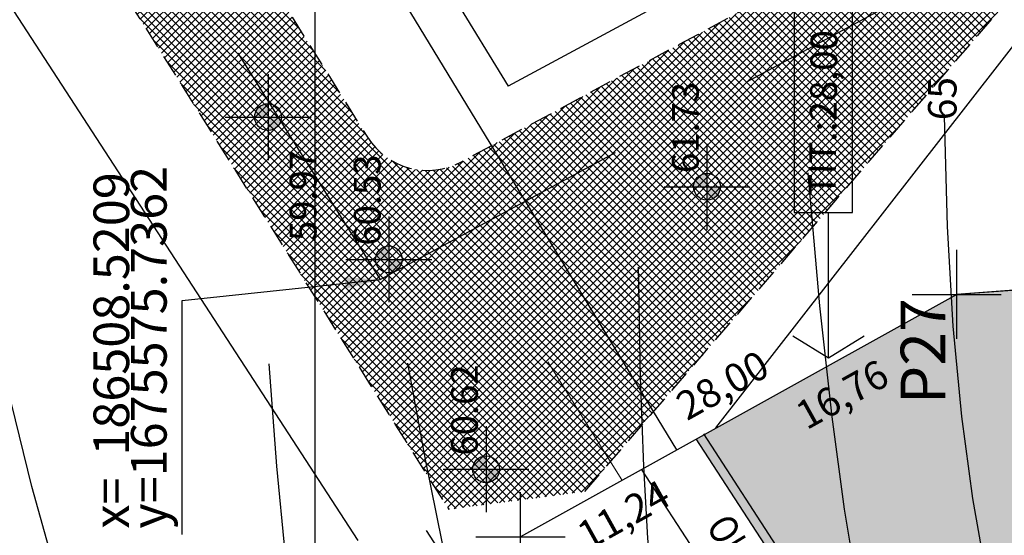
# Model space of a CAD drawing. Extents: x 286172 to 287099, y 1674973 to 1676850.
# Drawn here: x 286483 to 286539, y 1675540 to 1675569 of the extents above; entities that cross this region are included whole.
import ezdxf

# ---------------------------------------------------------------- set-up
doc = ezdxf.new("R2010")
doc.units = 0
doc.header["$LTSCALE"] = 5
doc.header["$MEASUREMENT"] = 0
doc.linetypes.add('HIDDEN', pattern=[0.375, 0.25, -0.125])
doc.layers.add('-BACIA', color=191, linetype='Continuous', lineweight=0)
doc.layers.add('URB-QUADRAS', color=6, linetype='Continuous', lineweight=0)
for name, color, linetype in [('-PROJETO ARRIMO', 155, 'Continuous'), ('ESPEC', 2, 'Continuous'), ('PASSEIO', 7, 'Continuous'), ('POINT', 7, 'Continuous'), ('T', 6, 'Continuous'), ('TEXTOS', 4, 'Continuous'), ('TOP-ALTIMETRIA', 7, 'Continuous'), ('TOP-CADASTROS', 7, 'Continuous'), ('TOP-CURVAS_1M', 8, 'Continuous'), ('TOP-CURVAS_5M', 8, 'Continuous'), ('TOP-HATCH_PISTAS', 253, 'Continuous'), ('TOP-MALHA', 8, 'Continuous'), ('TOP-MEIO_FIO', 7, 'Continuous'), ('TOP-TÍTULOS', 1, 'Continuous'), ('URB-LOTES_COTA', 7, 'Continuous')]:
    doc.layers.add(name, color=color, linetype=linetype)
doc.styles.add('ARIALBOLD', font='txt')
doc.styles.add('MEDIDAS', font='romans.shx', dxfattribs={"width": 0.85, "height": 1.6})
doc.styles.add('ROMANS', font='ROMANS', dxfattribs={"width": 1.3, "height": 1.3})
doc.styles.add('SANSSERIFITALIC', font='txt', dxfattribs={"height": 2.5})
doc.dimstyles.new('MEDIDAS LOTES', dxfattribs={"dimtxt": 1.6, "dimasz": 0.01, "dimexe": 2, "dimexo": 3, "dimgap": 0.98, "dimtad": 1, "dimrnd": 0.005, "dimzin": 0, "dimdsep": 46, "dimlunit": 6, "dimtxsty": 'MEDIDAS', "dimblk": 'COTAPT', "dimcen": 4, "dimdle": 4, "dimse1": 1, "dimse2": 1, "dimsd1": 1, "dimsd2": 1, "dimclrt": 7, "dimaunit": 1, "dimadec": 0, "dimazin": 0, "dimtfac": 1, "dimtofl": 0, "dimtmove": 2, "dimatfit": 3, "dimldrblk": 'COTAPT', "dimfxl": 1, "dimtolj": 1, "dimtzin": 0, "dimarcsym": 0})

# ---------------------------------------------------------------- blocks, each defined once
blk = doc.blocks.new('NIVEL')
h = blk.add_hatch(color=8)
h.paths.add_polyline_path([(0, 0), (0.00075, 0, 0.414214), (0, 0.00075)])
h.paths.add_polyline_path([(0, 0), (-0.00075, 0, 0.414214), (0, -0.00075)])
at = {"color": 8}
for p, q in [((0, 0.00241), (0, -0.00241)), ((0.00241, 0), (-0.00241, 0))]:
    blk.add_line(p, q, dxfattribs=at)
blk.add_circle((0, 0), 0.00075, dxfattribs=at)
at = {"color": 8, "style": 'SANSSERIFITALIC'}
for tag, p in [('NIVEL', (0.000946, 0.00087)), ('OBS1', (0.000946, -0.002039)), ('OBS2', (0.000946, -0.00423))]:
    blk.add_attdef(tag, p, '', height=0.002, dxfattribs=at)
blk = doc.blocks.new('SETA')
at = {"color": 0, "linetype": 'ByBlock'}
blk.add_solid([(0.1013, -0.0026), (0.095, -0.0353), (0, 0)], dxfattribs=at)
blk = doc.blocks.new('*D329')
at = {"layer": 'DEFPOINTS', "color": 0}
for p in [(286536.01, 1675553.718), (286536.026, 1675553.691), (286511.536, 1675540.116)]:
    blk.add_point(p, dxfattribs=at)
at = {"layer": 'URB-LOTES_COTA', "color": 7, "insert": (286522.85, 1675548.579), "char_height": 1.6, "attachment_point": 5, "rotation": 29.0646, "style": 'MEDIDAS'}
blk.add_mtext('\\A1;28,00', dxfattribs=at)
blk = doc.blocks.new('COTAPT')
at = {"color": 0, "linetype": 'ByBlock'}
blk.add_line((0, 0), (200, 0), dxfattribs=at)
at = {"color": 6, "linetype": 'ByBlock'}
blk.add_lwpolyline([(-20, 20), (20, 20), (20, -20), (-20, -20)], close=True, dxfattribs=at)
blk = doc.blocks.new('*D330')
at = {"layer": 'DEFPOINTS', "color": 0}
for p in [(286521.361, 1675545.577), (286523.153, 1675542.354), (286511.536, 1675540.116)]:
    blk.add_point(p, dxfattribs=at)
at = {"layer": 'URB-LOTES_COTA', "color": 7, "insert": (286517.301, 1675541.312), "char_height": 1.6, "attachment_point": 5, "rotation": 29.0646, "style": 'MEDIDAS'}
blk.add_mtext('\\A1;11,24', dxfattribs=at)
blk = doc.blocks.new('*D331')
at = {"layer": 'DEFPOINTS', "color": 0}
for p in [(286536.01, 1675553.718), (286537.83, 1675550.445), (286521.361, 1675545.577)]:
    blk.add_point(p, dxfattribs=at)
at = {"layer": 'URB-LOTES_COTA', "color": 7, "insert": (286529.567, 1675548.063), "char_height": 1.6, "attachment_point": 5, "rotation": 29.0646, "style": 'MEDIDAS'}
blk.add_mtext('\\A1;16,76', dxfattribs=at)
blk = doc.blocks.new('*D350')
at = {"layer": 'DEFPOINTS', "color": 0}
for p in [(286505.829, 1675541.578), (286505.415, 1675541.308), (286519.032, 1675521.274)]:
    blk.add_point(p, dxfattribs=at)
at = {"layer": 'URB-LOTES_COTA', "color": 7, "insert": (286513.636, 1675532.21), "char_height": 1.6, "attachment_point": 5, "rotation": 303.0339, "style": 'MEDIDAS'}
blk.add_mtext('\\A1;24,22', dxfattribs=at)
blk = doc.blocks.new('INDSETA')
at = {"color": 4, "linetype": 'ByBlock'}
for p, q in [((1.238, 2), (0, 0)), ((0, 0), (1.238, -2))]:
    blk.add_line(p, q, dxfattribs=at)
blk = doc.blocks.new('PS_CRUZETA')
at = {"color": 0}
for p, q in [((0, 0.5), (0, -0.5)), ((-0.5, 0), (0.5, 0))]:
    blk.add_line(p, q, dxfattribs=at)
blk = doc.blocks.new('MEMO')
at = {"color": 7, "xscale": 5, "yscale": 5, "zscale": 5}
blk.add_blockref('PS_CRUZETA', (0, 0), dxfattribs=at)
at = {"color": 7, "style": 'ARIALBOLD'}
blk.add_attdef('0', (1.2, 0.5), '', height=2.5, dxfattribs=at)
blk = doc.blocks.new('*D307')
at = {"layer": 'DEFPOINTS', "color": 0}
for p in [(286499.215, 1675544.514), (286499.63, 1675544.783), (286512.833, 1675524.479)]:
    blk.add_point(p, dxfattribs=at)
at = {"layer": 'URB-LOTES_COTA', "color": 7, "insert": (286507.437, 1675535.415), "char_height": 1.6, "attachment_point": 5, "rotation": 303.0339, "style": 'MEDIDAS'}
blk.add_mtext('\\A1;13,20', dxfattribs=at)

msp = doc.modelspace()

# ---------------------------------------------------------------- hatches: boundary and pattern name
at = {"layer": '-BACIA'}
h = msp.add_hatch(color=141, dxfattribs=at)
edge = h.paths.add_edge_path()
edge.add_line((286536.01, 1675553.718), (286523.314, 1675546.662))
edge.add_line((286523.314, 1675546.662), (286521.361, 1675545.577))
edge.add_line((286521.361, 1675545.577), (286531.512, 1675529.966))
edge.add_arc((286548.279, 1675540.869), 20, 213.0339, 267.198)
edge.add_line((286547.301, 1675520.893), (286558.137, 1675520.362))
edge.add_line((286558.137, 1675520.362), (286559.881, 1675562.103))
edge.add_line((286559.881, 1675562.103), (286552.967, 1675554.935))
edge.add_line((286552.967, 1675554.935), (286536.01, 1675553.718))
at = {"layer": 'TOP-HATCH_PISTAS'}
h = msp.add_hatch(dxfattribs=at)
h.set_pattern_fill('ANSI37', color=256, scale=2.5, angle=90.0013, style=0)
h.set_pattern_definition([(135.00132622, (1949999.41868, 1490017.27676), (-0.22096575427, -0.220975983855), []), (225.00132622, (1949999.41868, 1490017.27676), (0.220975983855, -0.22096575427), [])])
edge = h.paths.add_edge_path()
edge.add_line((286481.727, 1675878.434), (286479.678, 1675879.838))
edge.add_line((286481.727, 1675878.434), (286482.077, 1675877.968))
edge.add_line((286482.077, 1675877.968), (286483.765, 1675878.434))
edge.add_line((286483.765, 1675878.434), (286483.415, 1675877.326))
edge.add_line((286483.415, 1675877.326), (286483.823, 1675876.859))
edge.add_line((286483.823, 1675876.859), (286483.357, 1675875.985))
edge.add_line((286483.357, 1675875.985), (286484.73, 1675874.64))
edge.add_line((286484.73, 1675874.64), (286511.12, 1675900.285))
edge.add_arc((286512.863, 1675898.492), 2.5, 3.228, 134.1793, ccw=False)
edge.add_line((286515.359, 1675898.633), (286533.479, 1675577.348))
edge.add_arc((286529.485, 1675577.122), 4, 298.3353, 363.228, ccw=False)
edge.add_line((286531.384, 1675573.602), (286508.213, 1675561.107))
edge.add_arc((286506.314, 1675564.628), 4, 212.143, 298.3353, ccw=False)
edge.add_line((286502.927, 1675562.5), (286483.982, 1675592.65))
edge.add_line((286483.982, 1675592.65), (286482.667, 1675589.744))
edge.add_line((286482.667, 1675589.744), (286481.476, 1675590.937))
edge.add_line((286481.476, 1675590.937), (286480.682, 1675588.949))
edge.add_line((286480.682, 1675588.949), (286476.507, 1675590.828))
edge.add_line((286476.507, 1675590.828), (286507.487, 1675541.61))
edge.add_line((286507.487, 1675541.61), (286515.121, 1675542.61))
edge.add_line((286515.121, 1675542.61), (286540.794, 1675572.393))
edge.add_arc((286540.036, 1675573.046), 1, 319.2389, 363.1823)
edge.add_line((286541.035, 1675573.102), (286531.49, 1675744.769))
edge.add_line((286531.49, 1675744.769), (286532.231, 1675783.097))
edge.add_line((286532.231, 1675783.097), (286541.386, 1675995.556))
edge.add_line((286541.386, 1675995.556), (286539.442, 1675994.985))
edge.add_line((286539.442, 1675994.985), (286540.236, 1675997.371))
edge.add_line((286540.236, 1675997.371), (286537.854, 1675997.371))
edge.add_line((286537.854, 1675997.371), (286538.251, 1675999.757))
edge.add_line((286538.251, 1675999.757), (286536.267, 1675999.359))
edge.add_line((286536.267, 1675999.359), (286534.392, 1676002.186))
edge.add_line((286534.392, 1676002.186), (286531.195, 1675930.658))
edge.add_arc((286529.197, 1675930.747), 2, 314.1793, 357.4407, ccw=False)
edge.add_line((286530.591, 1675929.313), (286479.678, 1675879.838))
edge = h.paths.add_edge_path(flags=16)
edge.add_line((286526.531, 1675831.202), (286521.758, 1675909.245))
edge.add_arc((286524.753, 1675909.428), 3, 134.2204, 183.4991, ccw=False)
edge.add_line((286522.661, 1675911.578), (286526.966, 1675915.768))
edge.add_arc((286528.361, 1675914.335), 2, -2.3648, 134.2204, ccw=False)
edge.add_line((286530.36, 1675914.252), (286526.93, 1675831.206))
edge.add_arc((286526.73, 1675831.214), 0.2, 183.4991, 357.6352, ccw=False)
edge = h.paths.add_edge_path(flags=16)
edge.add_arc((286527.071, 1675788.375), 0.45, 180.3844, 360.3844, ccw=False)
edge.add_line((286526.622, 1675788.372), (286526.581, 1675794.339))
edge.add_arc((286527.031, 1675794.342), 0.45, 0.3844, 180.3844, ccw=False)
edge.add_line((286527.481, 1675794.345), (286527.521, 1675788.378))
edge = h.paths.add_edge_path(flags=16)
edge.add_line((286526.393, 1675814.509), (286526.353, 1675820.477))
edge.add_arc((286526.803, 1675820.48), 0.45, 0.3844, 180.3844, ccw=False)
edge.add_line((286527.253, 1675820.483), (286527.293, 1675814.515))
edge.add_arc((286526.843, 1675814.512), 0.45, 180.3844, 360.3844, ccw=False)
edge = h.paths.add_edge_path(flags=16)
edge.add_line((286526.529, 1675801.432), (286526.488, 1675807.399))
edge.add_arc((286526.938, 1675807.402), 0.45, 0.3844, 180.3844, ccw=False)
edge.add_line((286527.388, 1675807.405), (286527.428, 1675801.438))
edge.add_arc((286526.978, 1675801.435), 0.45, 180.3844, 360.3844, ccw=False)

# ---------------------------------------------------------------- linework, layer by layer
at = {"layer": '-PROJETO ARRIMO'}
for p, q in [((286521.361, 1675545.577), (286531.512, 1675529.966)), ((286521.78, 1675545.849), (286531.931, 1675530.239))]:
    msp.add_line(p, q, dxfattribs=at)
at = {"layer": 'ESPEC'}
msp.add_line((286528.809, 1675550.118), (286528.809, 1675558.227), dxfattribs=at)
msp.add_lwpolyline([(286530.139, 1675558.266), (286530.139, 1675571.068), (286526.883, 1675571.068), (286526.883, 1675558.266)], close=True, dxfattribs=at)
at = {"layer": 'PASSEIO'}
for p, q in [((286488.737, 1675596.739), (286520.274, 1675544.959)), ((286518.295, 1675543.872), (286528.578, 1675528.058)), ((286506.219, 1675540.431), (286518.518, 1675521.516))]:
    msp.add_line(p, q, dxfattribs=at)
at = {"layer": 'PASSEIO', "lineweight": 0}
msp.add_line((286513.046, 1675549.883), (286517.204, 1675543.266), dxfattribs=at)
at = {"layer": 'T'}
for p, q in [((286552.952, 1675554.894), (286535.995, 1675553.677)), ((286535.995, 1675553.677), (286511.521, 1675540.076))]:
    msp.add_line(p, q, dxfattribs=at)
at = {"layer": 'TOP-CADASTROS', "color": 4, "linetype": 'Continuous'}
for p, q in [((286490.95, 1675597.97), (286510.817, 1675565.352)), ((286502.406, 1675539.874), (286471.358, 1675587.622)), ((286531.085, 1675576.281), (286510.817, 1675565.352))]:
    msp.add_line(p, q, dxfattribs=at)
at = {"layer": 'TOP-CADASTROS', "color": 4}
msp.add_line((286522.488, 1675546.19), (286542.58, 1675572.012), dxfattribs=at)
at = {"layer": 'TOP-CURVAS_1M'}
for points in [[(286539.093, 1675507.132), (286538.394, 1675508.984), (286537.729, 1675510.818), (286537.106, 1675512.638), (286536.516, 1675514.455), (286535.949, 1675516.286), (286535.394, 1675518.144), (286534.843, 1675520.046), (286534.285, 1675522.006), (286533.708, 1675524.038), (286533.104, 1675526.158), (286532.466, 1675528.405), (286531.798, 1675530.915), (286531.109, 1675533.85), (286530.408, 1675537.369), (286529.704, 1675541.632), (286529.004, 1675546.802), (286528.319, 1675553.037), (286527.656, 1675560.5)], [(286518.112, 1675555.196), (286518.232, 1675549.035), (286518.412, 1675544.026), (286518.652, 1675539.998), (286518.952, 1675536.779), (286519.311, 1675534.198), (286519.732, 1675532.085), (286520.212, 1675530.267), (286520.754, 1675528.573), (286521.355, 1675526.863), (286522.006, 1675525.118), (286522.696, 1675523.35), (286523.413, 1675521.572), (286524.146, 1675519.794), (286524.883, 1675518.03), (286525.614, 1675516.29), (286526.327, 1675514.588), (286527.013, 1675512.931), (286527.674, 1675511.312), (286528.315, 1675509.717), (286528.941, 1675508.134), (286529.555, 1675506.552)], [(286517.826, 1675506.658), (286517.094, 1675508.876), (286516.331, 1675511.108), (286515.542, 1675513.349), (286514.733, 1675515.597), (286513.912, 1675517.847), (286513.084, 1675520.098), (286512.254, 1675522.346), (286511.428, 1675524.606), (286510.6, 1675526.974), (286509.763, 1675529.563), (286508.91, 1675532.487), (286508.035, 1675535.86), (286507.13, 1675539.796), (286506.188, 1675544.409), (286505.203, 1675549.812)], [(286509.682, 1675506.615), (286509.179, 1675507.853), (286508.639, 1675509.065), (286508.061, 1675510.274), (286507.444, 1675511.503), (286506.79, 1675512.771), (286506.105, 1675514.086), (286505.397, 1675515.451), (286504.675, 1675516.871), (286503.949, 1675518.348), (286503.225, 1675519.888), (286502.513, 1675521.493), (286501.821, 1675523.168), (286501.157, 1675524.936), (286500.523, 1675526.901), (286499.92, 1675529.188), (286499.349, 1675531.921), (286498.812, 1675535.222), (286498.31, 1675539.217), (286497.843, 1675544.03), (286497.414, 1675549.784)]]:
    msp.add_lwpolyline(points, dxfattribs=at)
at = {"layer": 'TOP-CURVAS_5M'}
for points in [[(286539.479, 1675530.44), (286538.515, 1675534.093), (286537.651, 1675537.995), (286536.901, 1675542.216), (286536.278, 1675546.824), (286535.797, 1675551.89), (286535.47, 1675557.483), (286535.311, 1675563.673)], [(286499.98, 1675505.541), (286499.104, 1675507.427), (286498.156, 1675509.352), (286497.14, 1675511.327), (286496.064, 1675513.361), (286494.933, 1675515.467), (286493.754, 1675517.654), (286492.53, 1675519.953), (286491.26, 1675522.473), (286489.941, 1675525.344), (286488.568, 1675528.693), (286487.14, 1675532.649), (286485.651, 1675537.342), (286484.099, 1675542.901), (286482.481, 1675549.453)]]:
    msp.add_lwpolyline(points, dxfattribs=at)
at = {"layer": 'TOP-MALHA'}
msp.add_line((286500, 1674988.258), (286500, 1676612.339), dxfattribs=at)
at = {"layer": 'TOP-MEIO_FIO', "color": 7, "linetype": 'HIDDEN'}
for p, q in [((286480.744, 1675597.795), (286502.927, 1675562.5)), ((286476.507, 1675590.828), (286507.487, 1675541.61)), ((286531.384, 1675573.602), (286508.213, 1675561.107)), ((286515.121, 1675542.61), (286540.794, 1675572.393))]:
    msp.add_line(p, q, dxfattribs=at)
at = {"layer": 'TOP-MEIO_FIO', "color": 8}
for points in [[(286524.214, 1675565.6), (286537.417, 1675572.719), (286536.572, 1675587.696)], [(286495.664, 1675567.209), (286503.645, 1675554.508), (286516.847, 1675561.628)]]:
    msp.add_lwpolyline(points, dxfattribs=at)
at = {"layer": 'TOP-MEIO_FIO', "color": 8, "linetype": 'Continuous'}
msp.add_lwpolyline([(286492.535, 1675540.195), (286492.534, 1675553.327), (286503.645, 1675554.508)], dxfattribs=at)
at = {"layer": 'TOP-MEIO_FIO', "color": 7, "linetype": 'HIDDEN'}
msp.add_arc((286506.314, 1675564.628), 4, 212.143, 298.3353, dxfattribs=at)
at = {"layer": 'URB-QUADRAS'}
for p, q in [((286535.995, 1675553.677), (286552.952, 1675554.894)), ((286521.376, 1675545.553), (286535.995, 1675553.677)), ((286522.488, 1675546.19), (286522.488, 1675546.19)), ((286522.488, 1675546.19), (286522.488, 1675546.19)), ((286521.376, 1675545.553), (286531.512, 1675529.966))]:
    msp.add_line(p, q, dxfattribs=at)

# ---------------------------------------------------------------- block references
at = {"layer": 'ESPEC', "rotation": 90}
msp.add_blockref('INDSETA', (286528.809, 1675550.118), dxfattribs=at)
at = {"layer": 'TOP-ALTIMETRIA'}
ref = msp.add_blockref('NIVEL', (286497.353, 1675563.622), dxfattribs=dict(at, xscale=999.9999999999992, yscale=999.9999999999992, rotation=90.0013262204099))
ref.add_attrib('NIVEL', '59.97', (286500.07, 1675556.667), dxfattribs={"color": 7, "height": 1.5, "rotation": 90.0013, "style": 'ROMANS'})
ref = msp.add_blockref('NIVEL', (286521.983, 1675559.712), dxfattribs=dict(at, xscale=999.9999999999992, yscale=999.9999999999992, rotation=90.0013262204099))
ref.add_attrib('NIVEL', '61.73', (286521.521, 1675560.484), dxfattribs={"color": 7, "height": 1.5, "rotation": 90.0013, "style": 'ROMANS'})
ref = msp.add_blockref('NIVEL', (286504.13, 1675555.639), dxfattribs=dict(at, xscale=999.9999999999992, yscale=999.9999999999992, rotation=90.0013262204099))
ref.add_attrib('NIVEL', '60.53', (286503.668, 1675556.41), dxfattribs={"color": 7, "height": 1.5, "rotation": 90.0013, "style": 'ROMANS'})
ref = msp.add_blockref('NIVEL', (286509.584, 1675543.862), dxfattribs=dict(at, xscale=999.9999999999992, yscale=999.9999999999992, rotation=90.0013262204099))
ref.add_attrib('NIVEL', '60.62', (286509.122, 1675544.633), dxfattribs={"color": 7, "height": 1.5, "rotation": 90.0013, "style": 'ROMANS'})
at = {"layer": 'TOP-MEIO_FIO', "color": 8, "xscale": 20, "yscale": 20, "rotation": 196.6178617267504}
msp.add_blockref('SETA', (286503.645, 1675554.508), dxfattribs=at)
at = {"layer": 'TOP-TÍTULOS'}
ref = msp.add_blockref('MEMO', (286535.995, 1675553.677), dxfattribs=dict(at, rotation=90))
ref.add_attrib('0', 'P27', (286535.349, 1675547.511), dxfattribs={"layer": 'POINT', "color": 7, "height": 2.5, "rotation": 90, "style": 'ARIALBOLD'})
ref = msp.add_blockref('MEMO', (286511.521, 1675540.076), dxfattribs=dict(at, rotation=90))
ref.add_attrib('0', 'P28', (286510.875, 1675533.91), dxfattribs={"layer": 'POINT', "color": 7, "height": 2.5, "rotation": 90, "style": 'ARIALBOLD'})

# ---------------------------------------------------------------- texts
at = {"layer": 'TEXTOS', "style": 'ROMANS'}
msp.add_text('TIT.:28,00', height=1.5, rotation=89.2687, dxfattribs=at).set_placement((286529.193, 1675559.184))
at = {"layer": 'TOP-CURVAS_5M', "color": 7, "style": 'SANSSERIFITALIC'}
msp.add_text('65', height=1.6, rotation=90, dxfattribs=at).set_placement((286535.986, 1675563.445))
at = {"layer": 'TOP-MEIO_FIO', "color": 8, "style": 'SANSSERIFITALIC'}
for s, p in [('x=  186508.5209', (286489.558, 1675540.53)), ('y=1675575.7362', (286491.663, 1675540.53))]:
    msp.add_text(s, height=2, rotation=90.0013, dxfattribs=at).set_placement(p)
at = {"layer": 'URB-LOTES_COTA', "style": 'MEDIDAS', "width": 0.85}
msp.add_text('MURO ARRIMO', height=1.6, rotation=121.422, dxfattribs=at).set_placement((286529.899, 1675530.649))

# ---------------------------------------------------------------- dimensions: what is measured, and where the dimension line sits
at = {"layer": 'URB-LOTES_COTA'}
for p1, p2, distance, picture, middle in [((286511.536, 1675540.116), (286536.01, 1675553.718), -0.031, '*D329', (286522.85, 1675548.579)), ((286521.361, 1675545.577), (286536.01, 1675553.718), -3.745, '*D331', (286529.567, 1675548.063)), ((286511.536, 1675540.116), (286521.361, 1675545.577), -3.687, '*D330', (286517.301, 1675541.312)), ((286519.032, 1675521.274), (286505.829, 1675541.578), 0.494, '*D350', (286513.636, 1675532.21))]:
    dim = msp.add_aligned_dim(p1=p1, p2=p2, distance=distance, dimstyle='MEDIDAS LOTES', dxfattribs=at)
    dim.commit()
    dim.dimension.update_dxf_attribs({"geometry": picture, "text_midpoint": middle})
dim = msp.add_aligned_dim(p1=(286512.833, 1675524.479), p2=(286499.63, 1675544.783), distance=0.494, text='13,20', dimstyle='MEDIDAS LOTES', dxfattribs=at)
dim.commit()
dim.dimension.update_dxf_attribs({"geometry": '*D307', "text_midpoint": (286507.437, 1675535.415)})

doc.saveas('drawing.dxf')
